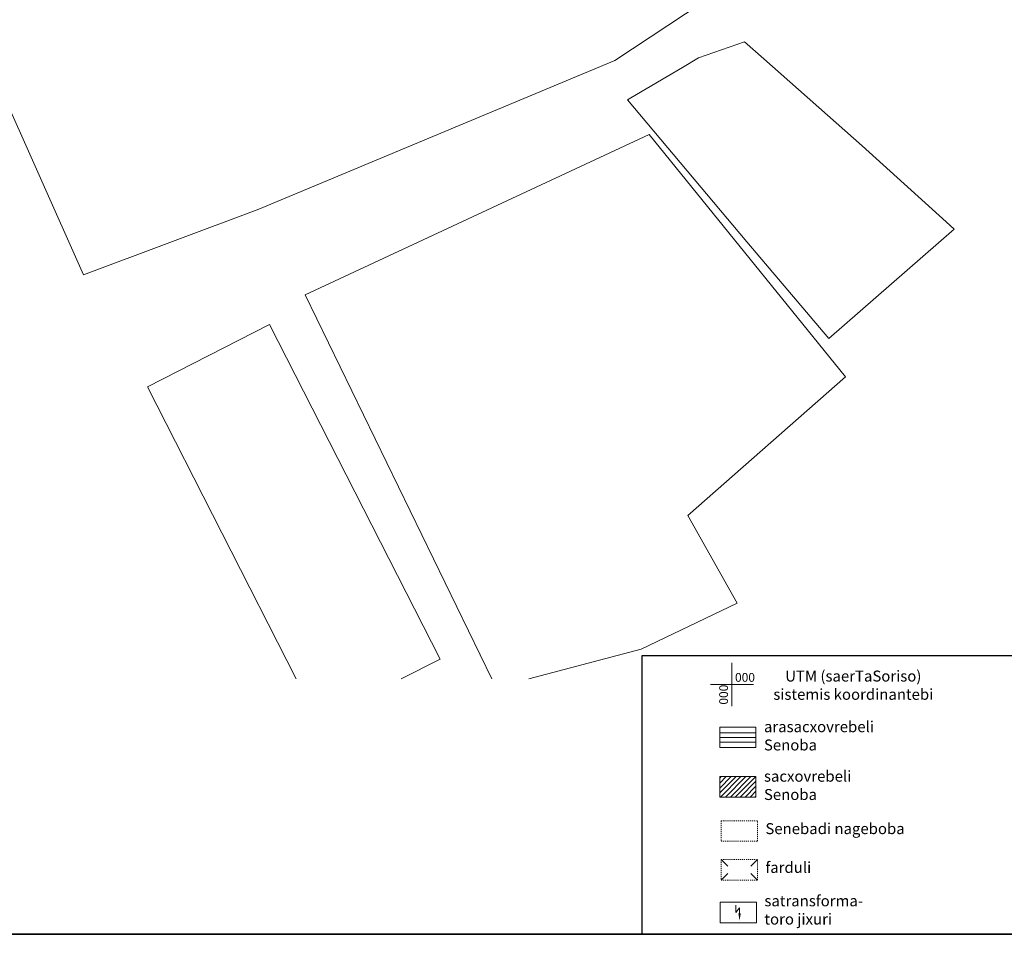
# Model space of a CAD drawing. Units: millimetres. Extents: x -138417 to 272167, y -801367 to -293048.
# Drawn here: x 156829 to 156924, y -296852 to -296763 of the extents above; entities that cross this region are included whole.
import ezdxf

# ---------------------------------------------------------------- set-up
doc = ezdxf.new("R2010")
doc.units = ezdxf.units.MM
doc.linetypes.add('DASHED2', pattern=[0.375, 0.25, -0.125])
doc.layers.add('CHARCHO', color=7, linetype='Continuous', lineweight=30)
doc.layers.add('R06 registracia', color=1, linetype='Continuous', lineweight=9)
doc.styles.add('AcadNucx', font='txt')

msp = doc.modelspace()

# ---------------------------------------------------------------- hatches: boundary and pattern name
at = {"layer": 'CHARCHO', "lineweight": 5}
h = msp.add_hatch(dxfattribs=at)
h.set_pattern_fill('LINE', color=256, scale=0.106313, angle=45, style=0)
h.set_pattern_definition([(45, (156665.27257, -296940.57667), (-0.23867837, 0.23867837), [])])
h.paths.add_polyline_path([(156896.45, -296836.701), (156896.45, -296838.681), (156899.964, -296838.681), (156899.964, -296836.701)])

# ---------------------------------------------------------------- linework, layer by layer
at = {"lineweight": 35}
msp.add_lwpolyline([(157098.892, -296851.993), (157098.892, -296297.993), (156718.892, -296297.993), (156718.892, -296851.993)], close=True, dxfattribs=at)
at = {"layer": 'CHARCHO'}
msp.add_line((156888.892, -296824.993), (156888.892, -296851.993), dxfattribs=at)
at = {"layer": 'CHARCHO', "color": 4, "lineweight": 5}
for p, q in [((156897.639, -296829.869), (156897.639, -296825.686)), ((156899.731, -296827.777), (156895.547, -296827.777))]:
    msp.add_line(p, q, dxfattribs=at)
at = {"layer": 'CHARCHO', "lineweight": 9}
for p, q in [((156896.45, -296833.88), (156896.45, -296831.9)), ((156896.45, -296831.9), (156899.964, -296831.9)), ((156899.964, -296831.9), (156899.964, -296833.88)), ((156899.964, -296833.88), (156896.45, -296833.88)), ((156896.45, -296836.701), (156899.964, -296836.701)), ((156896.45, -296838.681), (156896.45, -296836.701)), ((156899.964, -296836.701), (156899.964, -296838.681)), ((156899.964, -296838.681), (156896.45, -296838.681)), ((156896.59, -296844.749), (156897.228, -296845.387)), ((156899.466, -296845.387), (156900.104, -296844.749)), ((156896.59, -296846.728), (156897.228, -296846.091)), ((156899.466, -296846.091), (156900.104, -296846.728))]:
    msp.add_line(p, q, dxfattribs=at)
at = {"layer": 'CHARCHO', "lineweight": 5}
for p, q in [((156899.964, -296832.462), (156896.45, -296832.462)), ((156899.964, -296832.913), (156896.45, -296832.913)), ((156899.964, -296833.364), (156896.45, -296833.364))]:
    msp.add_line(p, q, dxfattribs=at)
at = {"layer": 'CHARCHO', "color": 1, "lineweight": 5}
for p, q in [((156898.007, -296849.884), (156898.007, -296849.181)), ((156898.378, -296849.43), (156898.007, -296849.884))]:
    msp.add_line(p, q, dxfattribs=at)
at = {"layer": 'CHARCHO'}
msp.add_lwpolyline([(157098.892, -296824.993), (156888.892, -296824.993)], dxfattribs=at)
at = {"layer": 'CHARCHO', "linetype": 'DASHED2', "lineweight": 9, "ltscale": 0.1}
msp.add_lwpolyline([(156896.59, -296842.967), (156900.104, -296842.967), (156900.104, -296840.987), (156896.59, -296840.987)], close=True, dxfattribs=at)
at = {"layer": 'CHARCHO', "linetype": 'DASHED2', "lineweight": 9, "ltscale": 0.25}
msp.add_lwpolyline([(156896.59, -296846.728), (156900.104, -296846.728), (156900.104, -296844.749), (156896.59, -296844.749)], close=True, dxfattribs=at)
at = {"layer": 'CHARCHO', "lineweight": 9, "ltscale": 0.25}
msp.add_lwpolyline([(156896.494, -296850.871), (156900.008, -296850.871), (156900.008, -296848.891), (156896.494, -296848.891)], close=True, dxfattribs=at)
at = {"layer": 'CHARCHO', "color": 1, "lineweight": 5}
msp.add_lwpolyline([(156898.378, -296849.947), (156898.378, -296849.43)], dxfattribs=at)
at = {"layer": 'CHARCHO', "color": 1, "lineweight": 9}
msp.add_solid([(156898.499, -296849.947), (156898.378, -296850.67), (156898.258, -296849.947)], dxfattribs=at)
at = {"layer": 'R06 registracia'}
for points in [[(156816.292, -296746.324), (156820.847, -296745.239), (156863.816, -296730.114), (156868.647, -296728.218), (156894.862, -296761.604), (156886.301, -296767.279), (156851.767, -296781.683), (156834.762, -296788.044), (156817.821, -296749.954), (156816.292, -296746.324)], [(156919.186, -296783.611), (156907.032, -296794.214), (156899.067, -296784.854), (156887.517, -296771.069), (156887.847, -296770.874), (156892.852, -296767.939), (156894.412, -296767.024), (156898.857, -296765.444), (156900.732, -296767.099), (156910.272, -296775.539), (156918.407, -296782.909), (156919.186, -296783.611)]]:
    msp.add_lwpolyline(points, close=True, dxfattribs=at)
for points in [[(156874.373, -296827.23), (156856.257, -296789.994), (156889.627, -296774.459), (156908.642, -296797.944), (156893.367, -296811.399), (156898.132, -296819.889), (156888.842, -296824.349), (156877.953, -296827.23)], [(156855.398, -296827.23), (156840.972, -296798.909), (156852.817, -296792.864), (156869.337, -296825.299), (156865.573, -296827.23)]]:
    msp.add_lwpolyline(points, dxfattribs=at)

# ---------------------------------------------------------------- texts
at = {"layer": 'CHARCHO', "lineweight": 40, "insert": (156909.404, -296827.839), "char_height": 1.06313, "width": 19.34153, "attachment_point": 5, "style": 'AcadNucx'}
msp.add_mtext('{\\fTimes New Roman|b0|i0|c0|p18;UTM }(saerTaSoriso)\\Psistemis koordinantebi', dxfattribs=at)
at = {"layer": 'CHARCHO', "color": 4, "lineweight": 9, "insert": (156897.938, -296826.657), "char_height": 0.8505, "width": 3.2898, "attachment_point": 1, "style": 'AcadNucx'}
msp.add_mtext('000', dxfattribs=at)
at = {"layer": 'CHARCHO', "color": 4, "lineweight": 9, "insert": (156896.406, -296829.721), "char_height": 0.8505, "width": 3.2898, "attachment_point": 1, "rotation": 90, "style": 'AcadNucx'}
msp.add_mtext('000', dxfattribs=at)
at = {"layer": 'CHARCHO', "lineweight": 9, "width": 22.62774, "attachment_point": 1, "style": 'AcadNucx'}
for s, insert, char_height in [('arasacxovrebeli \\PSenoba', (156900.742, -296831.332), 1.06313), ('sacxovrebeli \\PSenoba', (156900.742, -296836.133), 1.06313), ('Senebadi nageboba', (156900.882, -296841.216), 1.06313), ('farduli', (156900.882, -296844.977), 1.0631), ('satransforma-\\Ptoro jixuri', (156900.786, -296848.215), 1.06313)]:
    msp.add_mtext(s, dxfattribs=dict(at, insert=insert, char_height=char_height))

doc.saveas('drawing.dxf')
